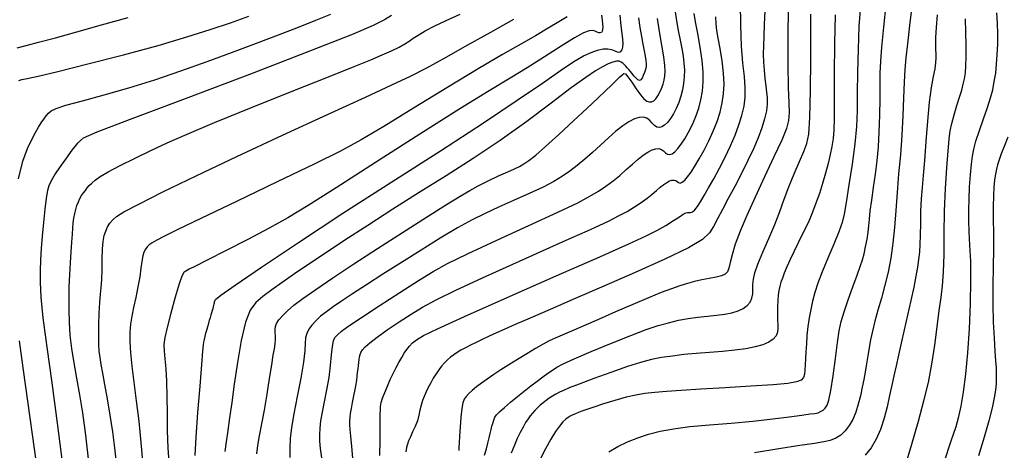
# Model space of a CAD drawing. Extents: x 349717 to 352917, y 1043174 to 1046174.
# Drawn here: x 351201 to 351346, y 1045434 to 1045498 of the extents above; entities that cross this region are included whole.
import ezdxf

# ---------------------------------------------------------------- set-up
doc = ezdxf.new("R2010")
doc.units = 0
doc.header["$MEASUREMENT"] = 0
doc.layers.add('INDEX', color=1, linetype='CONTINUOUS')
doc.layers.add('INTER', color=33, linetype='CONTINUOUS')

msp = doc.modelspace()

# ---------------------------------------------------------------- linework, layer by layer
at = {"layer": 'INDEX', "color": 1, "linetype": 'CONTINUOUS'}
for points, elevation in [([(351253.73, 1045433.65), (351253.77, 1045435.85), (351253.8, 1045437.66), (351253.8, 1045437.66), (351253.81, 1045438.93), (351253.81, 1045439.76), (351253.82, 1045440.36), (351253.82, 1045440.36), (351253.85, 1045440.89), (351253.95, 1045441.45), (351254.15, 1045442.11), (351254.15, 1045442.11), (351254.46, 1045442.94), (351254.85, 1045443.88), (351255.28, 1045444.83), (351255.28, 1045444.83), (351255.72, 1045445.74), (351256.14, 1045446.58), (351256.55, 1045447.36), (351256.55, 1045447.36), (351256.96, 1045448.06), (351257.34, 1045448.69), (351257.72, 1045449.25), (351257.72, 1045449.25), (351258.09, 1045449.74), (351258.54, 1045450.21), (351259.16, 1045450.69), (351259.16, 1045450.69), (351260.15, 1045451.29), (351262.23, 1045452.31), (351266.2, 1045454.12), (351266.2, 1045454.12), (351272.47, 1045456.9), (351279.7, 1045460.07), (351286.11, 1045462.89), (351286.11, 1045462.89), (351290.38, 1045464.78), (351292.89, 1045465.94), (351294.46, 1045466.74), (351295.78, 1045467.5), (351296.91, 1045468.2), (351297.79, 1045468.77), (351297.79, 1045468.77), (351298.37, 1045469.14), (351298.73, 1045469.34), (351298.98, 1045469.41), (351298.98, 1045469.41), (351299.21, 1045469.39), (351299.46, 1045469.39), (351299.73, 1045469.49), (351299.73, 1045469.49), (351300.06, 1045469.78), (351300.44, 1045470.27), (351300.9, 1045470.98), (351300.9, 1045470.98), (351301.46, 1045471.9), (351302.1, 1045473.02), (351302.85, 1045474.36), (351302.85, 1045474.36), (351303.68, 1045475.89), (351304.52, 1045477.53), (351305.32, 1045479.18), (351305.32, 1045479.18), (351306.01, 1045480.76), (351306.56, 1045482.26), (351307, 1045483.67), (351307, 1045483.67), (351307.3, 1045485.01), (351307.47, 1045486.35), (351307.48, 1045487.78), (351307.48, 1045487.78), (351307.35, 1045489.39), (351307.14, 1045491.36), (351306.93, 1045493.86), (351306.93, 1045493.86), (351306.82, 1045496.95), (351306.77, 1045500.2)], 2430), ([(351324.42, 1045499.81), (351324.21, 1045496.76), (351324.21, 1045496.76), (351324.08, 1045493.39), (351324, 1045490), (351323.96, 1045486.92), (351323.96, 1045486.92), (351323.92, 1045484.37), (351323.82, 1045482.04), (351323.6, 1045479.5), (351323.6, 1045479.5), (351323.2, 1045476.51), (351322.73, 1045473.44), (351322.31, 1045470.86), (351322.31, 1045470.86), (351322.02, 1045469.14), (351321.72, 1045467.9), (351321.25, 1045466.57), (351321.25, 1045466.57), (351320.52, 1045464.76), (351319.64, 1045462.66), (351318.81, 1045460.65), (351318.81, 1045460.65), (351318.17, 1045458.98), (351317.72, 1045457.61), (351317.39, 1045456.37), (351317.39, 1045456.37), (351317.11, 1045455.13), (351316.88, 1045453.88), (351316.7, 1045452.61), (351316.7, 1045452.61), (351316.56, 1045451.32), (351316.47, 1045450.07), (351316.39, 1045448.91), (351316.39, 1045448.91), (351316.33, 1045447.88), (351316.28, 1045446.98), (351316.23, 1045446.23), (351316.23, 1045446.23), (351316.18, 1045445.61), (351316.04, 1045445.12), (351315.7, 1045444.74), (351315.7, 1045444.74), (351315.03, 1045444.47), (351313.76, 1045444.26), (351311.57, 1045444.06), (351311.57, 1045444.06), (351308.32, 1045443.84), (351304.54, 1045443.61), (351300.95, 1045443.4), (351300.95, 1045443.4), (351298.08, 1045443.21), (351295.89, 1045443.05), (351294.18, 1045442.91), (351292.74, 1045442.76), (351291.39, 1045442.55), (351289.95, 1045442.23), (351289.95, 1045442.23), (351288.31, 1045441.76), (351286.64, 1045441.24), (351285.2, 1045440.77), (351285.2, 1045440.77), (351284.17, 1045440.43), (351283.47, 1045440.18), (351282.96, 1045439.99), (351282.96, 1045439.99), (351282.52, 1045439.81), (351282.11, 1045439.63), (351281.75, 1045439.45), (351281.75, 1045439.45), (351281.42, 1045439.25), (351281.08, 1045438.99), (351280.68, 1045438.6), (351280.68, 1045438.6), (351280.19, 1045438), (351279.59, 1045437.17), (351278.88, 1045436.04), (351278.88, 1045436.04), (351278.09, 1045434.62), (351277.28, 1045433.04)], 2420), ([(351211, 1045432.28), (351210.5, 1045436.64), (351210.06, 1045439.92), (351209.64, 1045442.58), (351209.64, 1045442.58), (351209.2, 1045445.01), (351208.78, 1045447.29), (351208.44, 1045449.41), (351208.44, 1045449.41), (351208.22, 1045451.37), (351208.09, 1045453.22), (351208.04, 1045455.01), (351208.04, 1045455.01), (351208.04, 1045456.76), (351208.08, 1045458.49), (351208.16, 1045460.24), (351208.16, 1045460.24), (351208.25, 1045461.98), (351208.36, 1045463.62), (351208.45, 1045465.05), (351208.45, 1045465.05), (351208.53, 1045466.19), (351208.59, 1045467.1), (351208.66, 1045467.86), (351208.66, 1045467.86), (351208.76, 1045468.57), (351208.88, 1045469.23), (351209.03, 1045469.85), (351209.03, 1045469.85), (351209.21, 1045470.42), (351209.41, 1045470.95), (351209.64, 1045471.43), (351209.64, 1045471.43), (351209.89, 1045471.87), (351210.16, 1045472.28), (351210.44, 1045472.65), (351210.44, 1045472.65), (351210.72, 1045473), (351211.02, 1045473.35), (351211.38, 1045473.72), (351211.38, 1045473.72), (351211.86, 1045474.15), (351212.6, 1045474.68), (351213.8, 1045475.39), (351213.8, 1045475.39), (351215.58, 1045476.32), (351217.76, 1045477.4), (351220.09, 1045478.52), (351220.09, 1045478.52), (351222.48, 1045479.64), (351225.39, 1045480.92), (351229.42, 1045482.61), (351229.42, 1045482.61), (351234.87, 1045484.82), (351240.86, 1045487.22), (351246.19, 1045489.34), (351246.19, 1045489.34), (351249.96, 1045490.85), (351252.43, 1045491.85), (351254.11, 1045492.57), (351254.11, 1045492.57), (351255.47, 1045493.18), (351256.57, 1045493.71), (351257.43, 1045494.18), (351257.43, 1045494.18), (351258.08, 1045494.59), (351258.66, 1045495), (351259.38, 1045495.48), (351259.38, 1045495.48), (351260.39, 1045496.08), (351261.75, 1045496.81), (351263.48, 1045497.64), (351263.48, 1045497.64), (351265.56, 1045498.55)], 2450), ([(351291.77, 1045498.01), (351291.98, 1045496.57), (351292.21, 1045495.27), (351292.42, 1045494.13), (351292.42, 1045494.13), (351292.61, 1045493.17), (351292.76, 1045492.37), (351292.86, 1045491.74), (351292.86, 1045491.74), (351292.9, 1045491.25), (351292.89, 1045490.85), (351292.82, 1045490.44), (351292.82, 1045490.44), (351292.67, 1045489.98), (351292.49, 1045489.52), (351292.3, 1045489.13), (351292.3, 1045489.13), (351292.12, 1045488.9), (351291.93, 1045488.82), (351291.71, 1045488.91), (351291.71, 1045488.91), (351291.43, 1045489.15), (351291.12, 1045489.49), (351290.83, 1045489.84), (351290.83, 1045489.84), (351290.57, 1045490.16), (351290.35, 1045490.44), (351290.14, 1045490.68), (351290.14, 1045490.68), (351289.92, 1045490.91), (351289.7, 1045491.13), (351289.47, 1045491.33), (351289.47, 1045491.33), (351289.23, 1045491.5), (351288.93, 1045491.62), (351288.54, 1045491.64), (351288.54, 1045491.64), (351288, 1045491.51), (351287.31, 1045491.24), (351286.48, 1045490.82), (351286.48, 1045490.82), (351285.46, 1045490.21), (351284.02, 1045489.24), (351281.9, 1045487.7), (351281.9, 1045487.7), (351278.94, 1045485.47), (351275.34, 1045482.78), (351271.43, 1045479.97), (351271.43, 1045479.97), (351267.46, 1045477.32), (351263.5, 1045474.8), (351259.55, 1045472.33), (351259.55, 1045472.33), (351255.66, 1045469.86), (351251.96, 1045467.48), (351248.62, 1045465.3), (351248.62, 1045465.3), (351245.75, 1045463.41), (351243.31, 1045461.78), (351241.21, 1045460.36), (351241.21, 1045460.36), (351239.4, 1045459.1), (351237.84, 1045458), (351236.55, 1045457.05), (351236.55, 1045457.05), (351235.52, 1045456.18), (351234.68, 1045455.05), (351233.98, 1045453.26), (351233.98, 1045453.26), (351233.35, 1045450.56), (351232.8, 1045447.33), (351232.34, 1045444.15), (351232.34, 1045444.15), (351231.96, 1045441.44), (351231.65, 1045439.21), (351231.39, 1045437.32), (351231.39, 1045437.32), (351231.17, 1045435.68), (351230.97, 1045434.26)], 2440), ([(351336.73, 1045432.69), (351337.78, 1045435.81), (351337.78, 1045435.81), (351338.48, 1045437.92), (351338.91, 1045439.41), (351339.23, 1045440.92), (351339.23, 1045440.92), (351339.57, 1045442.96), (351339.92, 1045445.6), (351340.23, 1045448.75), (351340.23, 1045448.75), (351340.48, 1045452.31), (351340.63, 1045455.97), (351340.68, 1045459.37), (351340.68, 1045459.37), (351340.64, 1045462.23), (351340.53, 1045464.58), (351340.43, 1045466.53), (351340.43, 1045466.53), (351340.36, 1045468.2), (351340.35, 1045469.76), (351340.39, 1045471.37), (351340.39, 1045471.37), (351340.48, 1045473.15), (351340.61, 1045474.93), (351340.75, 1045476.49), (351340.75, 1045476.49), (351340.88, 1045477.68), (351341.08, 1045478.71), (351341.41, 1045479.9), (351341.41, 1045479.9), (351341.91, 1045481.43), (351342.52, 1045483.16), (351343.09, 1045484.82), (351343.09, 1045484.82), (351343.53, 1045486.23), (351343.87, 1045487.45), (351344.11, 1045488.63), (351344.11, 1045488.63), (351344.31, 1045489.86), (351344.45, 1045491.19), (351344.55, 1045492.61), (351344.55, 1045492.61), (351344.61, 1045494.12), (351344.62, 1045495.67), (351344.58, 1045497.24), (351344.58, 1045497.24), (351344.49, 1045498.77)], 2410)]:
    msp.add_lwpolyline(points, dxfattribs=dict(at, elevation=elevation))
at = {"layer": 'INTER', "linetype": 'CONTINUOUS'}
for points, elevation in [([(351313.83, 1045501.33), (351313.74, 1045496.03), (351313.73, 1045491.19), (351313.73, 1045491.19), (351313.79, 1045487.76), (351313.89, 1045485.54), (351313.93, 1045484.08), (351313.93, 1045484.08), (351313.85, 1045482.94), (351313.53, 1045481.72), (351312.84, 1045480.02), (351312.84, 1045480.02), (351311.71, 1045477.57), (351310.33, 1045474.64), (351308.93, 1045471.66), (351308.93, 1045471.66), (351307.71, 1045468.97), (351306.73, 1045466.64), (351306.02, 1045464.72), (351306.02, 1045464.72), (351305.56, 1045463.19), (351305.28, 1045462.05), (351305.08, 1045461.22), (351305.08, 1045461.22), (351304.87, 1045460.68), (351304.54, 1045460.33), (351304, 1045460.09), (351304, 1045460.09), (351303.19, 1045459.88), (351302.18, 1045459.69), (351301.1, 1045459.48), (351301.1, 1045459.48), (351300.04, 1045459.24), (351298.98, 1045458.96), (351297.86, 1045458.61), (351297.86, 1045458.61), (351296.62, 1045458.19), (351295.13, 1045457.62), (351293.26, 1045456.86), (351293.26, 1045456.86), (351290.94, 1045455.87), (351288.38, 1045454.77), (351285.9, 1045453.68), (351285.9, 1045453.68), (351283.73, 1045452.73), (351281.94, 1045451.96), (351280.54, 1045451.35), (351280.54, 1045451.35), (351279.51, 1045450.9), (351278.66, 1045450.5), (351277.76, 1045450.02), (351277.76, 1045450.02), (351276.63, 1045449.38), (351275.34, 1045448.61), (351274, 1045447.8), (351274, 1045447.8), (351272.74, 1045447.01), (351271.56, 1045446.26), (351270.49, 1045445.56), (351270.49, 1045445.56), (351269.53, 1045444.91), (351268.69, 1045444.3), (351267.96, 1045443.74), (351267.96, 1045443.74), (351267.34, 1045443.22), (351266.84, 1045442.76), (351266.44, 1045442.34), (351266.44, 1045442.34), (351266.16, 1045441.94), (351265.96, 1045441.41), (351265.8, 1045440.56), (351265.8, 1045440.56), (351265.66, 1045439.3), (351265.54, 1045437.85), (351265.46, 1045436.52), (351265.46, 1045436.52), (351265.41, 1045435.54), (351265.38, 1045434.88), (351265.36, 1045434.42)], 2426), ([(351310.34, 1045499.04), (351310.27, 1045497.03), (351310.2, 1045495.33), (351310.2, 1045495.33), (351310.15, 1045493.92), (351310.14, 1045492.68), (351310.17, 1045491.51), (351310.17, 1045491.51), (351310.25, 1045490.3), (351310.36, 1045489.11), (351310.5, 1045488.03), (351310.5, 1045488.03), (351310.63, 1045487.09), (351310.72, 1045486.24), (351310.72, 1045485.34), (351310.59, 1045484.32), (351310.32, 1045483.16), (351309.91, 1045481.84), (351309.91, 1045481.84), (351309.37, 1045480.38), (351308.69, 1045478.77), (351307.87, 1045477.02), (351307.87, 1045477.02), (351306.93, 1045475.14), (351305.94, 1045473.23), (351304.99, 1045471.44), (351304.99, 1045471.44), (351304.14, 1045469.84), (351303.41, 1045468.48), (351302.8, 1045467.34), (351302.8, 1045467.34), (351302.22, 1045466.39), (351301.19, 1045465.42), (351299.13, 1045464.18), (351299.13, 1045464.18), (351295.68, 1045462.51), (351291.31, 1045460.56), (351286.71, 1045458.57), (351286.71, 1045458.57), (351282.46, 1045456.74), (351278.79, 1045455.15), (351275.84, 1045453.87), (351275.84, 1045453.87), (351273.67, 1045452.93), (351272.11, 1045452.25), (351270.9, 1045451.7), (351270.9, 1045451.7), (351269.81, 1045451.21), (351268.81, 1045450.74), (351267.9, 1045450.3), (351267.9, 1045450.3), (351267.07, 1045449.88), (351266.34, 1045449.5), (351265.68, 1045449.14), (351265.68, 1045449.14), (351265.12, 1045448.81), (351264.61, 1045448.48), (351264.15, 1045448.12), (351264.15, 1045448.12), (351263.7, 1045447.73), (351263.26, 1045447.29), (351262.83, 1045446.8), (351262.83, 1045446.8), (351262.41, 1045446.26), (351262.01, 1045445.68), (351261.61, 1045445.05), (351261.61, 1045445.05), (351261.23, 1045444.37), (351260.87, 1045443.68), (351260.55, 1045443.01), (351260.55, 1045443.01), (351260.26, 1045442.36), (351260.02, 1045441.73), (351259.82, 1045441.06), (351259.82, 1045441.06), (351259.65, 1045440.34), (351259.48, 1045439.57), (351259.26, 1045438.75), (351259.26, 1045438.75), (351258.93, 1045437.92), (351258.57, 1045437.12), (351258.24, 1045436.41), (351258.24, 1045436.41), (351257.98, 1045435.82), (351257.8, 1045435.32), (351257.66, 1045434.82), (351257.66, 1045434.82), (351257.55, 1045434.21)], 2428), ([(351287.42, 1045434.22), (351288.74, 1045434.98), (351288.74, 1045434.98), (351290.16, 1045435.67), (351291.67, 1045436.27), (351293.26, 1045436.79), (351293.26, 1045436.79), (351294.96, 1045437.23), (351296.93, 1045437.6), (351299.32, 1045437.91), (351299.32, 1045437.91), (351302.23, 1045438.18), (351305.43, 1045438.44), (351308.62, 1045438.72), (351308.62, 1045438.72), (351311.52, 1045439.05), (351313.96, 1045439.36), (351315.82, 1045439.61), (351315.82, 1045439.61), (351317.02, 1045439.77), (351317.74, 1045439.86), (351318.19, 1045439.96), (351318.19, 1045439.96), (351318.57, 1045440.12), (351318.92, 1045440.34), (351319.23, 1045440.63), (351319.23, 1045440.63), (351319.51, 1045441.04), (351319.78, 1045441.8), (351320.08, 1045443.2), (351320.41, 1045445.38), (351320.75, 1045447.92), (351321.06, 1045450.26), (351321.06, 1045450.26), (351321.31, 1045451.99), (351321.59, 1045453.37), (351322.01, 1045454.8), (351322.01, 1045454.8), (351322.62, 1045456.57), (351323.32, 1045458.48), (351323.95, 1045460.19), (351323.95, 1045460.19), (351324.4, 1045461.45), (351324.71, 1045462.42), (351324.95, 1045463.33), (351324.95, 1045463.33), (351325.19, 1045464.35), (351325.4, 1045465.45), (351325.57, 1045466.5), (351325.57, 1045466.5), (351325.66, 1045467.44), (351325.74, 1045468.43), (351325.87, 1045469.64), (351325.87, 1045469.64), (351326.08, 1045471.21), (351326.36, 1045473.05), (351326.64, 1045475.01), (351326.64, 1045475.01), (351326.87, 1045476.98), (351327.06, 1045479.03), (351327.19, 1045481.25), (351327.19, 1045481.25), (351327.28, 1045483.68), (351327.32, 1045486.11), (351327.33, 1045488.25), (351327.33, 1045488.25), (351327.34, 1045489.95), (351327.4, 1045491.6), (351327.55, 1045493.71), (351327.55, 1045493.71), (351327.84, 1045496.63), (351328.21, 1045499.95)], 2418), ([(351332.04, 1045500.08), (351331.65, 1045496.89), (351331.33, 1045494.18), (351331.33, 1045494.18), (351331.09, 1045492.12), (351330.93, 1045490.41), (351330.83, 1045488.57), (351330.83, 1045488.57), (351330.75, 1045486.27), (351330.66, 1045483.6), (351330.52, 1045480.75), (351330.52, 1045480.75), (351330.3, 1045477.88), (351330.04, 1045475.06), (351329.8, 1045472.32), (351329.8, 1045472.32), (351329.61, 1045469.7), (351329.43, 1045467.21), (351329.21, 1045464.86), (351329.21, 1045464.86), (351328.9, 1045462.69), (351328.5, 1045460.64), (351328.03, 1045458.69), (351328.03, 1045458.69), (351327.51, 1045456.82), (351326.99, 1045455.05), (351326.53, 1045453.42), (351326.53, 1045453.42), (351326.18, 1045451.95), (351325.92, 1045450.66), (351325.73, 1045449.54), (351325.57, 1045448.59), (351325.43, 1045447.73), (351325.28, 1045446.85), (351325.28, 1045446.85), (351325.11, 1045445.9), (351324.91, 1045444.85), (351324.67, 1045443.7), (351324.67, 1045443.7), (351324.41, 1045442.46), (351324.1, 1045441.21), (351323.73, 1045440.03), (351323.73, 1045440.03), (351323.29, 1045438.97), (351322.78, 1045438.06), (351322.19, 1045437.29), (351322.19, 1045437.29), (351321.53, 1045436.67), (351320.79, 1045436.19), (351319.98, 1045435.86), (351319.98, 1045435.86), (351319.03, 1045435.65), (351317.66, 1045435.45), (351315.51, 1045435.15), (351315.51, 1045435.15), (351312.41, 1045434.66), (351308.86, 1045434.07)], 2416), ([(351200.4, 1045493.61), (351201.72, 1045493.96), (351203.57, 1045494.43), (351206.03, 1045495.08), (351206.03, 1045495.08), (351209.17, 1045495.97), (351212.82, 1045497), (351216.74, 1045498.08)], 2458), ([(351200.61, 1045474.35), (351201.24, 1045476.95), (351201.92, 1045478.8), (351202.57, 1045480.13), (351202.57, 1045480.13), (351203.1, 1045481.14), (351203.55, 1045481.93), (351203.95, 1045482.57), (351203.95, 1045482.57), (351204.32, 1045483.12), (351204.68, 1045483.6), (351205.02, 1045484), (351205.02, 1045484), (351205.41, 1045484.34), (351206.14, 1045484.7), (351207.59, 1045485.16), (351207.59, 1045485.16), (351210.02, 1045485.82), (351213.2, 1045486.67), (351216.84, 1045487.7), (351216.84, 1045487.7), (351220.64, 1045488.91), (351224.5, 1045490.23), (351228.33, 1045491.6), (351228.33, 1045491.6), (351232.06, 1045492.96), (351235.59, 1045494.27), (351238.86, 1045495.5), (351238.86, 1045495.5), (351241.78, 1045496.63), (351244.34, 1045497.65), (351246.54, 1045498.56)], 2454), ([(351200.68, 1045488.81), (351201.09, 1045488.94), (351201.09, 1045488.94), (351201.89, 1045489.11), (351203.5, 1045489.45), (351206.4, 1045490.13), (351206.4, 1045490.13), (351210.81, 1045491.23), (351216.04, 1045492.58), (351221.13, 1045493.97), (351221.13, 1045493.97), (351225.36, 1045495.2), (351228.81, 1045496.29), (351231.77, 1045497.29), (351231.77, 1045497.29), (351234.47, 1045498.24)], 2456), ([(351255.44, 1045498.36), (351254.41, 1045497.73), (351254.41, 1045497.73), (351252.75, 1045496.9), (351249.57, 1045495.53), (351243.79, 1045493.24), (351243.79, 1045493.24), (351234.97, 1045489.85), (351225.12, 1045486.11), (351216.86, 1045483.01), (351216.86, 1045483.01), (351212.13, 1045481.22), (351210.1, 1045480.32), (351209.28, 1045479.61), (351209.28, 1045479.61), (351208.44, 1045478.54), (351207.5, 1045477.24), (351206.64, 1045476), (351206.64, 1045476), (351206.02, 1045475.06), (351205.6, 1045474.37), (351205.31, 1045473.83), (351205.31, 1045473.83), (351205.09, 1045473.31), (351204.89, 1045472.61), (351204.69, 1045471.51), (351204.69, 1045471.51), (351204.49, 1045469.88), (351204.28, 1045467.93), (351204.1, 1045465.93), (351204.1, 1045465.93), (351203.95, 1045464.11), (351203.84, 1045462.44), (351203.78, 1045460.83), (351203.78, 1045460.83), (351203.77, 1045459.13), (351203.89, 1045456.96), (351204.21, 1045453.88), (351204.21, 1045453.88), (351204.78, 1045449.59), (351205.51, 1045444.33), (351206.31, 1045438.44), (351206.31, 1045438.44), (351207.07, 1045432.34)], 2452), ([(351215.06, 1045432.07), (351214.77, 1045434.79), (351214.47, 1045437.15), (351214.47, 1045437.15), (351214.1, 1045439.58), (351213.69, 1045441.99), (351213.31, 1045444.12), (351213.31, 1045444.12), (351213.01, 1045445.78), (351212.77, 1045447.05), (351212.61, 1045448.07), (351212.61, 1045448.07), (351212.49, 1045448.98), (351212.43, 1045449.97), (351212.41, 1045451.22), (351212.41, 1045451.22), (351212.43, 1045452.84), (351212.48, 1045454.59), (351212.57, 1045456.17), (351212.57, 1045456.17), (351212.67, 1045457.36), (351212.77, 1045458.37), (351212.85, 1045459.5), (351212.85, 1045459.5), (351212.89, 1045460.95), (351212.92, 1045462.55), (351212.97, 1045464.03), (351212.97, 1045464.03), (351213.07, 1045465.15), (351213.22, 1045465.99), (351213.44, 1045466.66), (351213.44, 1045466.66), (351213.71, 1045467.26), (351214.05, 1045467.8), (351214.46, 1045468.3), (351214.46, 1045468.3), (351215.01, 1045468.79), (351216.12, 1045469.47), (351218.28, 1045470.62), (351218.28, 1045470.62), (351221.85, 1045472.41), (351226.75, 1045474.78), (351232.73, 1045477.62), (351232.73, 1045477.62), (351239.45, 1045480.75), (351246.07, 1045483.81), (351251.65, 1045486.36), (351251.65, 1045486.36), (351255.52, 1045488.14), (351258.24, 1045489.43), (351260.67, 1045490.68), (351260.67, 1045490.68), (351263.48, 1045492.23), (351266.67, 1045494.04), (351270.08, 1045495.93), (351270.08, 1045495.93), (351273.47, 1045497.84)], 2448), ([(351281.27, 1045498.18), (351280.08, 1045497.45), (351278.52, 1045496.49), (351276.66, 1045495.38), (351276.66, 1045495.38), (351274.49, 1045494.15), (351271.78, 1045492.61), (351268.2, 1045490.51), (351268.2, 1045490.51), (351263.62, 1045487.73), (351258.71, 1045484.71), (351254.33, 1045482.03), (351254.33, 1045482.03), (351251.02, 1045480.07), (351247.97, 1045478.42), (351244.09, 1045476.49), (351244.09, 1045476.49), (351238.67, 1045473.89), (351232.66, 1045471.02), (351227.4, 1045468.52), (351227.4, 1045468.52), (351223.94, 1045466.85), (351221.99, 1045465.88), (351220.94, 1045465.32), (351220.94, 1045465.32), (351220.28, 1045464.93), (351219.84, 1045464.62), (351219.52, 1045464.32), (351219.52, 1045464.32), (351219.27, 1045464), (351219.05, 1045463.57), (351218.88, 1045463), (351218.88, 1045463), (351218.75, 1045462.21), (351218.62, 1045461.2), (351218.44, 1045459.94), (351218.17, 1045458.45), (351217.86, 1045456.88), (351217.54, 1045455.4), (351217.54, 1045455.4), (351217.28, 1045454.14), (351217.09, 1045452.99), (351216.98, 1045451.8), (351216.98, 1045451.8), (351216.98, 1045450.42), (351217.07, 1045448.78), (351217.28, 1045446.8), (351217.28, 1045446.8), (351217.58, 1045444.43), (351217.93, 1045441.71), (351218.28, 1045438.73), (351218.28, 1045438.73), (351218.59, 1045435.55), (351218.88, 1045432.27)], 2446), ([(351286.35, 1045498.41), (351286.45, 1045497.65), (351286.51, 1045497.09), (351286.51, 1045497.09), (351286.54, 1045496.64), (351286.51, 1045496.29), (351286.45, 1045496.03), (351286.45, 1045496.03), (351286.33, 1045495.86), (351286.17, 1045495.79), (351285.96, 1045495.81), (351285.96, 1045495.81), (351285.71, 1045495.92), (351285.4, 1045496.05), (351285.01, 1045496.14), (351285.01, 1045496.14), (351284.51, 1045496.1), (351283.7, 1045495.79), (351282.37, 1045495.06), (351282.37, 1045495.06), (351280.39, 1045493.83), (351277.97, 1045492.28), (351275.43, 1045490.66), (351275.43, 1045490.66), (351272.89, 1045489.12), (351269.82, 1045487.27), (351265.52, 1045484.62), (351265.52, 1045484.62), (351259.62, 1045480.89), (351253.11, 1045476.73), (351247.32, 1045473.03), (351247.32, 1045473.03), (351243.2, 1045470.42), (351240.22, 1045468.61), (351237.48, 1045467.08), (351237.48, 1045467.08), (351234.31, 1045465.41), (351231.07, 1045463.76), (351228.36, 1045462.4), (351228.36, 1045462.4), (351226.63, 1045461.52), (351225.69, 1045461.04), (351225.22, 1045460.79), (351225.22, 1045460.79), (351224.91, 1045460.56), (351224.62, 1045460.05), (351224.22, 1045458.91), (351224.22, 1045458.91), (351223.64, 1045456.94), (351223, 1045454.6), (351222.45, 1045452.47), (351222.45, 1045452.47), (351222.12, 1045450.99), (351221.99, 1045449.96), (351222.01, 1045449.03), (351222.01, 1045449.03), (351222.12, 1045447.89), (351222.26, 1045446.43), (351222.38, 1045444.58), (351222.38, 1045444.58), (351222.44, 1045442.33), (351222.46, 1045439.83), (351222.49, 1045437.28), (351222.57, 1045434.78), (351222.78, 1045431.94)], 2444), ([(351226.59, 1045433.68), (351226.73, 1045436.37), (351226.73, 1045436.37), (351226.99, 1045439.98), (351227.3, 1045443.84), (351227.57, 1045447.05), (351227.57, 1045447.05), (351227.73, 1045448.98), (351227.82, 1045449.91), (351227.88, 1045450.35), (351227.88, 1045450.35), (351227.95, 1045450.74), (351228.05, 1045451.17), (351228.16, 1045451.63), (351228.16, 1045451.63), (351228.3, 1045452.11), (351228.44, 1045452.61), (351228.59, 1045453.1), (351228.59, 1045453.1), (351228.72, 1045453.55), (351228.85, 1045453.97), (351228.96, 1045454.36), (351228.96, 1045454.36), (351229.06, 1045454.7), (351229.15, 1045455.02), (351229.22, 1045455.3), (351229.22, 1045455.3), (351229.28, 1045455.54), (351229.34, 1045455.76), (351229.38, 1045455.94), (351229.38, 1045455.94), (351229.42, 1045456.11), (351229.45, 1045456.27), (351229.47, 1045456.41), (351229.47, 1045456.41), (351229.6, 1045456.61), (351230.38, 1045457.24), (351232.47, 1045458.72), (351232.47, 1045458.72), (351236.35, 1045461.37), (351241.77, 1045464.99), (351248.32, 1045469.28), (351248.32, 1045469.28), (351255.51, 1045473.9), (351262.65, 1045478.47), (351268.99, 1045482.58), (351268.99, 1045482.58), (351273.96, 1045485.9), (351277.65, 1045488.43), (351280.33, 1045490.29), (351280.33, 1045490.29), (351282.29, 1045491.57), (351283.71, 1045492.41), (351284.82, 1045492.94), (351285.76, 1045493.28), (351286.58, 1045493.46), (351287.27, 1045493.48), (351287.27, 1045493.48), (351287.83, 1045493.35), (351288.29, 1045493.16), (351288.67, 1045493.01), (351288.67, 1045493.01), (351288.97, 1045492.98), (351289.21, 1045493.08), (351289.37, 1045493.33), (351289.37, 1045493.33), (351289.47, 1045493.71), (351289.51, 1045494.23), (351289.47, 1045494.88), (351289.47, 1045494.88), (351289.37, 1045495.7), (351289.23, 1045496.83), (351289.07, 1045498.42)], 2442), ([(351235.66, 1045433.92), (351235.81, 1045435.12), (351235.81, 1045435.12), (351236.07, 1045436.56), (351236.4, 1045438.3), (351236.79, 1045440.34), (351236.79, 1045440.34), (351237.18, 1045442.67), (351237.54, 1045445), (351237.85, 1045446.99), (351237.85, 1045446.99), (351238.08, 1045448.41), (351238.24, 1045449.37), (351238.33, 1045450.07), (351238.33, 1045450.07), (351238.38, 1045450.69), (351238.39, 1045451.26), (351238.37, 1045451.76), (351238.37, 1045451.76), (351238.35, 1045452.2), (351238.38, 1045452.62), (351238.54, 1045453.07), (351238.54, 1045453.07), (351238.88, 1045453.6), (351239.42, 1045454.22), (351240.15, 1045454.93), (351240.15, 1045454.93), (351241.11, 1045455.75), (351242.44, 1045456.76), (351244.31, 1045458.08), (351244.31, 1045458.08), (351246.83, 1045459.79), (351249.9, 1045461.83), (351253.39, 1045464.1), (351253.39, 1045464.1), (351257.09, 1045466.47), (351260.62, 1045468.71), (351263.54, 1045470.55), (351263.54, 1045470.55), (351265.55, 1045471.81), (351266.96, 1045472.65), (351268.23, 1045473.33), (351268.23, 1045473.33), (351269.69, 1045474.05), (351271.22, 1045474.76), (351272.56, 1045475.36), (351272.56, 1045475.36), (351273.54, 1045475.8), (351274.26, 1045476.15), (351274.91, 1045476.53), (351274.91, 1045476.53), (351275.66, 1045477.04), (351276.68, 1045477.84), (351278.13, 1045479.09), (351278.13, 1045479.09), (351280.08, 1045480.85), (351282.24, 1045482.86), (351284.25, 1045484.74), (351284.25, 1045484.74), (351285.8, 1045486.2), (351286.94, 1045487.29), (351287.79, 1045488.11), (351288.47, 1045488.77), (351289, 1045489.27), (351289.38, 1045489.62), (351289.38, 1045489.62), (351289.64, 1045489.81), (351289.89, 1045489.76), (351290.24, 1045489.36), (351290.24, 1045489.36), (351290.79, 1045488.56), (351291.45, 1045487.58), (351292.08, 1045486.69), (351292.08, 1045486.69), (351292.59, 1045486.08), (351293.01, 1045485.76), (351293.36, 1045485.64), (351293.36, 1045485.64), (351293.7, 1045485.67), (351294.03, 1045485.83), (351294.34, 1045486.12), (351294.34, 1045486.12), (351294.65, 1045486.55), (351294.94, 1045487.07), (351295.19, 1045487.64), (351295.19, 1045487.64), (351295.39, 1045488.24), (351295.55, 1045488.84), (351295.66, 1045489.47), (351295.66, 1045489.47), (351295.71, 1045490.14), (351295.68, 1045491.01), (351295.52, 1045492.26), (351295.52, 1045492.26), (351295.23, 1045494.01), (351294.88, 1045496), (351294.56, 1045497.91)], 2438), ([(351297.17, 1045498.91), (351297.38, 1045497.56), (351297.64, 1045496.13), (351297.91, 1045494.75), (351297.91, 1045494.75), (351298.15, 1045493.51), (351298.34, 1045492.39), (351298.47, 1045491.34), (351298.47, 1045491.34), (351298.53, 1045490.33), (351298.51, 1045489.33), (351298.42, 1045488.36), (351298.42, 1045488.36), (351298.26, 1045487.41), (351298.02, 1045486.48), (351297.71, 1045485.57), (351297.71, 1045485.57), (351297.33, 1045484.7), (351296.91, 1045483.89), (351296.47, 1045483.19), (351296.47, 1045483.19), (351296.04, 1045482.63), (351295.63, 1045482.23), (351295.24, 1045481.99), (351295.24, 1045481.99), (351294.86, 1045481.9), (351294.49, 1045481.96), (351294.15, 1045482.19), (351294.15, 1045482.19), (351293.81, 1045482.54), (351293.45, 1045482.94), (351293.03, 1045483.26), (351293.03, 1045483.26), (351292.52, 1045483.41), (351291.9, 1045483.37), (351291.19, 1045483.14), (351291.19, 1045483.14), (351290.38, 1045482.73), (351289.47, 1045482.12), (351288.46, 1045481.33), (351288.46, 1045481.33), (351287.35, 1045480.36), (351286.19, 1045479.29), (351285.02, 1045478.22), (351285.02, 1045478.22), (351283.88, 1045477.22), (351282.76, 1045476.31), (351281.67, 1045475.48), (351281.67, 1045475.48), (351280.59, 1045474.72), (351279.35, 1045473.97), (351277.76, 1045473.14), (351277.76, 1045473.14), (351275.71, 1045472.18), (351273.42, 1045471.16), (351271.19, 1045470.17), (351271.19, 1045470.17), (351269.22, 1045469.26), (351267.32, 1045468.31), (351265.19, 1045467.13), (351265.19, 1045467.13), (351262.64, 1045465.61), (351259.8, 1045463.86), (351256.92, 1045462.04), (351256.92, 1045462.04), (351254.2, 1045460.31), (351251.77, 1045458.75), (351249.71, 1045457.42), (351249.71, 1045457.42), (351248.11, 1045456.37), (351246.87, 1045455.53), (351245.88, 1045454.81), (351245.88, 1045454.81), (351245.04, 1045454.13), (351244.33, 1045453.47), (351243.75, 1045452.85), (351243.3, 1045452.24), (351242.99, 1045451.62), (351242.82, 1045450.96), (351242.82, 1045450.96), (351242.77, 1045450.18), (351242.72, 1045449.07), (351242.54, 1045447.4), (351242.54, 1045447.4), (351242.13, 1045445.05), (351241.6, 1045442.36), (351241.1, 1045439.81), (351241.1, 1045439.81), (351240.76, 1045437.77), (351240.58, 1045436.14), (351240.5, 1045434.74), (351240.5, 1045434.74), (351240.52, 1045433.39)], 2436), ([(351245.21, 1045433.31), (351245.02, 1045434.7), (351244.94, 1045435.78), (351244.92, 1045436.72), (351244.92, 1045436.72), (351244.97, 1045437.68), (351245.09, 1045438.75), (351245.3, 1045440.03), (351245.3, 1045440.03), (351245.61, 1045441.57), (351245.96, 1045443.3), (351246.28, 1045445.11), (351246.28, 1045445.11), (351246.5, 1045446.89), (351246.65, 1045448.47), (351246.78, 1045449.71), (351246.78, 1045449.71), (351246.92, 1045450.51), (351247.14, 1045451), (351247.51, 1045451.4), (351247.51, 1045451.4), (351248.12, 1045451.92), (351249.21, 1045452.71), (351251.03, 1045453.95), (351251.03, 1045453.95), (351253.67, 1045455.69), (351256.68, 1045457.65), (351259.45, 1045459.41), (351259.45, 1045459.41), (351261.59, 1045460.73), (351263.7, 1045461.89), (351266.63, 1045463.31), (351266.63, 1045463.31), (351270.87, 1045465.27), (351275.67, 1045467.46), (351279.93, 1045469.42), (351279.93, 1045469.42), (351282.84, 1045470.81), (351284.65, 1045471.77), (351285.89, 1045472.52), (351285.89, 1045472.52), (351286.99, 1045473.26), (351288.04, 1045474.04), (351289.04, 1045474.85), (351289.04, 1045474.85), (351289.99, 1045475.69), (351290.89, 1045476.5), (351291.72, 1045477.22), (351291.72, 1045477.22), (351292.48, 1045477.82), (351293.16, 1045478.28), (351293.77, 1045478.59), (351293.77, 1045478.59), (351294.31, 1045478.76), (351294.77, 1045478.79), (351295.15, 1045478.67), (351295.15, 1045478.67), (351295.47, 1045478.44), (351295.75, 1045478.16), (351296.04, 1045477.95), (351296.04, 1045477.95), (351296.36, 1045477.9), (351296.72, 1045478.02), (351297.12, 1045478.32), (351297.12, 1045478.32), (351297.57, 1045478.79), (351298.06, 1045479.43), (351298.6, 1045480.24), (351298.6, 1045480.24), (351299.16, 1045481.22), (351299.73, 1045482.33), (351300.24, 1045483.51), (351300.24, 1045483.51), (351300.66, 1045484.73), (351300.97, 1045485.97), (351301.19, 1045487.25), (351301.19, 1045487.25), (351301.31, 1045488.58), (351301.31, 1045490.04), (351301.16, 1045491.74), (351301.16, 1045491.74), (351300.87, 1045493.72), (351300.52, 1045495.72), (351300.19, 1045497.42), (351300.19, 1045497.42), (351299.97, 1045498.63)], 2434), ([(351249.8, 1045432.68), (351249.64, 1045434.97), (351249.49, 1045436.49), (351249.49, 1045436.49), (351249.4, 1045437.49), (351249.35, 1045438.18), (351249.34, 1045438.71), (351249.34, 1045438.71), (351249.37, 1045439.23), (351249.44, 1045439.83), (351249.56, 1045440.57), (351249.56, 1045440.57), (351249.73, 1045441.48), (351249.93, 1045442.46), (351250.12, 1045443.38), (351250.12, 1045443.38), (351250.26, 1045444.13), (351250.35, 1045444.76), (351250.42, 1045445.32), (351250.42, 1045445.32), (351250.48, 1045445.87), (351250.54, 1045446.4), (351250.59, 1045446.9), (351250.59, 1045446.9), (351250.65, 1045447.36), (351250.71, 1045447.78), (351250.77, 1045448.15), (351250.77, 1045448.15), (351250.84, 1045448.49), (351250.97, 1045448.82), (351251.2, 1045449.19), (351251.2, 1045449.19), (351251.6, 1045449.65), (351252.27, 1045450.25), (351253.34, 1045451.07), (351253.34, 1045451.07), (351254.84, 1045452.13), (351256.6, 1045453.32), (351258.36, 1045454.46), (351258.36, 1045454.46), (351260.02, 1045455.47), (351262.04, 1045456.55), (351265.04, 1045458.01), (351265.04, 1045458.01), (351269.37, 1045460.02), (351274.28, 1045462.24), (351278.76, 1045464.25), (351278.76, 1045464.25), (351282.03, 1045465.7), (351284.29, 1045466.7), (351285.99, 1045467.47), (351285.99, 1045467.47), (351287.49, 1045468.18), (351288.86, 1045468.88), (351290.1, 1045469.56), (351291.21, 1045470.22), (351292.2, 1045470.86), (351293.06, 1045471.48), (351293.06, 1045471.48), (351293.79, 1045472.08), (351294.43, 1045472.64), (351294.99, 1045473.12), (351294.99, 1045473.12), (351295.49, 1045473.52), (351295.95, 1045473.82), (351296.35, 1045474.03), (351296.35, 1045474.03), (351296.71, 1045474.14), (351297.02, 1045474.16), (351297.27, 1045474.09), (351297.27, 1045474.09), (351297.49, 1045473.93), (351297.69, 1045473.78), (351297.92, 1045473.72), (351297.92, 1045473.72), (351298.22, 1045473.84), (351298.58, 1045474.15), (351299.01, 1045474.65), (351299.01, 1045474.65), (351299.51, 1045475.34), (351300.08, 1045476.22), (351300.72, 1045477.3), (351300.72, 1045477.3), (351301.42, 1045478.55), (351302.12, 1045479.93), (351302.78, 1045481.35), (351302.78, 1045481.35), (351303.33, 1045482.76), (351303.77, 1045484.14), (351304.09, 1045485.5), (351304.09, 1045485.5), (351304.3, 1045486.85), (351304.37, 1045488.28), (351304.3, 1045489.88), (351304.3, 1045489.88), (351304.08, 1045491.68), (351303.78, 1045493.49), (351303.5, 1045495.04), (351303.5, 1045495.04), (351303.31, 1045496.15), (351303.21, 1045497.08), (351303.17, 1045498.18)], 2432), ([(351269.16, 1045433.69), (351269.41, 1045434.65), (351269.62, 1045435.5), (351269.81, 1045436.25), (351269.81, 1045436.25), (351269.97, 1045436.91), (351270.11, 1045437.48), (351270.24, 1045437.96), (351270.24, 1045437.96), (351270.34, 1045438.36), (351270.44, 1045438.7), (351270.54, 1045439), (351270.54, 1045439), (351270.66, 1045439.28), (351270.9, 1045439.62), (351271.34, 1045440.08), (351271.34, 1045440.08), (351272.06, 1045440.73), (351272.98, 1045441.5), (351273.98, 1045442.32), (351273.98, 1045442.32), (351274.99, 1045443.13), (351275.97, 1045443.89), (351276.88, 1045444.59), (351276.88, 1045444.59), (351277.71, 1045445.22), (351278.46, 1045445.77), (351279.13, 1045446.23), (351279.13, 1045446.23), (351279.78, 1045446.65), (351280.72, 1045447.15), (351282.34, 1045447.89), (351282.34, 1045447.89), (351284.84, 1045448.96), (351287.8, 1045450.19), (351290.64, 1045451.32), (351290.64, 1045451.32), (351292.9, 1045452.17), (351294.68, 1045452.76), (351296.2, 1045453.19), (351296.2, 1045453.19), (351297.67, 1045453.54), (351299.11, 1045453.81), (351300.53, 1045454.02), (351300.53, 1045454.02), (351301.93, 1045454.17), (351303.25, 1045454.3), (351304.47, 1045454.45), (351304.47, 1045454.45), (351305.53, 1045454.66), (351306.43, 1045454.94), (351307.18, 1045455.3), (351307.18, 1045455.3), (351307.76, 1045455.72), (351308.19, 1045456.22), (351308.46, 1045456.79), (351308.46, 1045456.79), (351308.58, 1045457.42), (351308.61, 1045458.11), (351308.62, 1045458.82), (351308.62, 1045458.82), (351308.69, 1045459.57), (351308.9, 1045460.51), (351309.34, 1045461.79), (351309.34, 1045461.79), (351310.07, 1045463.54), (351310.94, 1045465.57), (351311.81, 1045467.63), (351311.81, 1045467.63), (351312.56, 1045469.54), (351313.23, 1045471.34), (351313.91, 1045473.17), (351314.68, 1045475.07), (351315.45, 1045476.88), (351316.1, 1045478.38), (351316.1, 1045478.38), (351316.54, 1045479.52), (351316.82, 1045480.92), (351316.97, 1045483.37), (351316.97, 1045483.37), (351317.07, 1045487.32), (351317.12, 1045491.91), (351317.14, 1045495.94), (351317.14, 1045495.94), (351317.14, 1045498.54)], 2424), ([(351320.72, 1045498.47), (351320.63, 1045494.24), (351320.58, 1045489.75), (351320.56, 1045485.86), (351320.56, 1045485.86), (351320.54, 1045483.19), (351320.49, 1045481.49), (351320.4, 1045480.28), (351320.4, 1045480.28), (351320.23, 1045479.12), (351319.99, 1045477.92), (351319.68, 1045476.61), (351319.68, 1045476.61), (351319.29, 1045475.18), (351318.85, 1045473.68), (351318.38, 1045472.18), (351318.38, 1045472.18), (351317.88, 1045470.76), (351317.38, 1045469.43), (351316.87, 1045468.22), (351316.87, 1045468.22), (351316.35, 1045467.11), (351315.82, 1045466.04), (351315.26, 1045464.92), (351315.26, 1045464.92), (351314.67, 1045463.7), (351314.09, 1045462.48), (351313.6, 1045461.38), (351313.6, 1045461.38), (351313.22, 1045460.48), (351312.95, 1045459.76), (351312.74, 1045459.14), (351312.74, 1045459.14), (351312.57, 1045458.55), (351312.44, 1045457.94), (351312.34, 1045457.25), (351312.34, 1045457.25), (351312.28, 1045456.44), (351312.24, 1045455.59), (351312.22, 1045454.79), (351312.22, 1045454.79), (351312.22, 1045454.1), (351312.24, 1045453.49), (351312.27, 1045452.92), (351312.27, 1045452.92), (351312.29, 1045452.34), (351312.23, 1045451.78), (351312.03, 1045451.24), (351312.03, 1045451.24), (351311.6, 1045450.75), (351310.94, 1045450.32), (351310.05, 1045449.94), (351310.05, 1045449.94), (351308.92, 1045449.62), (351307.55, 1045449.35), (351305.95, 1045449.13), (351305.95, 1045449.13), (351304.14, 1045448.97), (351302.21, 1045448.83), (351300.28, 1045448.68), (351300.28, 1045448.68), (351298.46, 1045448.5), (351296.76, 1045448.29), (351295.19, 1045448.05), (351295.19, 1045448.05), (351293.7, 1045447.76), (351292.1, 1045447.34), (351290.16, 1045446.73), (351290.16, 1045446.73), (351287.74, 1045445.89), (351285.21, 1045444.96), (351283.05, 1045444.14), (351283.05, 1045444.14), (351281.61, 1045443.59), (351280.74, 1045443.23), (351280.17, 1045442.96), (351280.17, 1045442.96), (351279.65, 1045442.69), (351279.16, 1045442.4), (351278.67, 1045442.09), (351278.67, 1045442.09), (351278.21, 1045441.76), (351277.76, 1045441.41), (351277.33, 1045441.05), (351276.93, 1045440.68), (351276.55, 1045440.3), (351276.2, 1045439.91), (351276.2, 1045439.91), (351275.87, 1045439.51), (351275.54, 1045439.05), (351275.19, 1045438.5), (351275.19, 1045438.5), (351274.8, 1045437.82), (351274.39, 1045437.03), (351273.96, 1045436.15), (351273.96, 1045436.15), (351273.53, 1045435.17), (351273.07, 1045434.03)], 2422), ([(351335.73, 1045498.45), (351335.57, 1045496.57), (351335.48, 1045495.12), (351335.48, 1045495.12), (351335.46, 1045494.08), (351335.48, 1045493.34), (351335.51, 1045492.73), (351335.51, 1045492.73), (351335.52, 1045492.13), (351335.47, 1045491.42), (351335.34, 1045490.53), (351335.34, 1045490.53), (351335.1, 1045489.37), (351334.81, 1045487.78), (351334.51, 1045485.62), (351334.51, 1045485.62), (351334.27, 1045482.83), (351334.06, 1045479.81), (351333.86, 1045477.03), (351333.86, 1045477.03), (351333.66, 1045474.85), (351333.48, 1045473.09), (351333.34, 1045471.42), (351333.34, 1045471.42), (351333.27, 1045469.61), (351333.24, 1045467.76), (351333.21, 1045466.07), (351333.21, 1045466.07), (351333.17, 1045464.7), (351333.09, 1045463.56), (351332.98, 1045462.48), (351332.98, 1045462.48), (351332.82, 1045461.34), (351332.59, 1045460.01), (351332.26, 1045458.39), (351332.26, 1045458.39), (351331.83, 1045456.43), (351331.34, 1045454.28), (351330.84, 1045452.14), (351330.84, 1045452.14), (351330.4, 1045450.19), (351330.01, 1045448.43), (351329.66, 1045446.85), (351329.66, 1045446.85), (351329.34, 1045445.4), (351329.03, 1045443.98), (351328.71, 1045442.49), (351328.71, 1045442.49), (351328.34, 1045440.84), (351327.91, 1045439.14), (351327.38, 1045437.5), (351327.38, 1045437.5), (351326.74, 1045436.04), (351325.98, 1045434.78), (351325.11, 1045433.72)], 2414), ([(351331, 1045432.06), (351331.98, 1045435.34), (351332.95, 1045438.72), (351332.95, 1045438.72), (351333.76, 1045441.71), (351334.41, 1045444.42), (351334.93, 1045447.08), (351334.93, 1045447.08), (351335.36, 1045449.87), (351335.71, 1045452.6), (351336.02, 1045454.99), (351336.29, 1045456.89), (351336.51, 1045458.62), (351336.66, 1045460.62), (351336.66, 1045460.62), (351336.72, 1045463.2), (351336.74, 1045466.25), (351336.8, 1045469.57), (351336.8, 1045469.57), (351336.95, 1045472.9), (351337.14, 1045475.97), (351337.32, 1045478.46), (351337.32, 1045478.46), (351337.47, 1045480.18), (351337.62, 1045481.41), (351337.85, 1045482.5), (351337.85, 1045482.5), (351338.2, 1045483.77), (351338.62, 1045485.11), (351339.01, 1045486.36), (351339.01, 1045486.36), (351339.32, 1045487.38), (351339.55, 1045488.24), (351339.72, 1045489.06), (351339.72, 1045489.06), (351339.85, 1045489.93), (351339.94, 1045490.97), (351339.97, 1045492.31), (351339.97, 1045492.31), (351339.95, 1045494.01), (351339.91, 1045495.92), (351339.88, 1045497.86)], 2412), ([(351346.1, 1045480.49), (351345.55, 1045479.1), (351345.55, 1045479.1), (351345.13, 1045478), (351344.83, 1045477.14), (351344.6, 1045476.42), (351344.6, 1045476.42), (351344.42, 1045475.75), (351344.28, 1045475.05), (351344.15, 1045474.2), (351344.15, 1045474.2), (351344.05, 1045473.14), (351343.97, 1045471.82), (351343.93, 1045470.26), (351343.93, 1045470.26), (351343.96, 1045468.43), (351343.99, 1045466.34), (351344, 1045463.99), (351344, 1045463.99), (351343.95, 1045461.4), (351343.89, 1045458.66), (351343.87, 1045455.91), (351343.87, 1045455.91), (351343.94, 1045453.29), (351344.07, 1045450.93), (351344.21, 1045449), (351344.21, 1045449), (351344.3, 1045447.58), (351344.36, 1045446.56), (351344.39, 1045445.76), (351344.39, 1045445.76), (351344.4, 1045445.01), (351344.36, 1045444.21), (351344.27, 1045443.28), (351344.27, 1045443.28), (351344.1, 1045442.13), (351343.79, 1045440.66), (351343.3, 1045438.75), (351343.3, 1045438.75), (351342.6, 1045436.34), (351341.77, 1045433.61)], 2408), ([(351200.74, 1045402.66), (351201.94, 1045404.82), (351201.94, 1045404.82), (351202.85, 1045406.51), (351203.52, 1045407.79), (351204.02, 1045408.83), (351204.02, 1045408.83), (351204.4, 1045409.77), (351204.7, 1045410.67), (351204.93, 1045411.58), (351204.93, 1045411.58), (351205.12, 1045412.54), (351205.25, 1045413.57), (351205.33, 1045414.65), (351205.34, 1045415.92), (351205.18, 1045418.05), (351204.73, 1045421.83), (351204.73, 1045421.83), (351203.95, 1045427.69), (351202.98, 1045434.64), (351202.03, 1045441.29), (351202.03, 1045441.29), (351201.29, 1045446.57), (351200.73, 1045450.51)], 2454)]:
    msp.add_lwpolyline(points, dxfattribs=dict(at, elevation=elevation))

doc.saveas('drawing.dxf')
